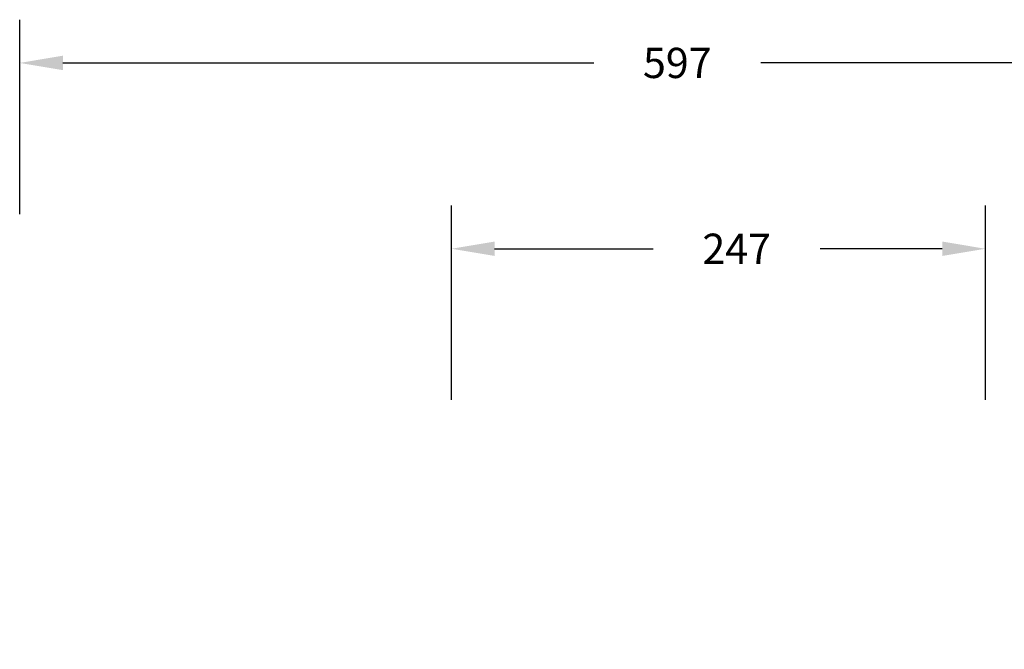
# Model space of a CAD drawing. Units: millimetres. Extents: x 3386 to 4829, y 497 to 1309.
# Drawn here: x 3952 to 4408, y 1018 to 1309 of the extents above; entities that cross this region are included whole.
import ezdxf

# ---------------------------------------------------------------- set-up
doc = ezdxf.new("R2010")
doc.units = ezdxf.units.MM
doc.header["$PDSIZE"] = -1
doc.dimstyles.get("Standard").update_dxf_attribs({"dimtxt": 14, "dimasz": 20, "dimexe": 20, "dimexo": 50, "dimgap": 20, "dimtad": 0, "dimdec": 0, "dimzin": 0, "dimdsep": 46, "dimtxsty": 'Standard', "dimcen": -0.09, "dimadec": 0, "dimazin": 0, "dimtfac": 1, "dimtdec": 4, "dimtofl": 0, "dimtmove": 0, "dimatfit": 3, "dimfxl": 70, "dimfxlon": 1, "dimtolj": 1, "dimtzin": 0, "dimarcsym": 0})

# ---------------------------------------------------------------- blocks, each defined once
blk = doc.blocks.new('*D2')
at = {"color": 0, "lineweight": -2}
for p, q in [((4152.07, 1132.91), (4152.07, 1222.91)), ((4399.39, 1132.91), (4399.39, 1222.91)), ((4172.07, 1202.91), (4245.52, 1202.91)), ((4379.39, 1202.91), (4322.86, 1202.91))]:
    blk.add_line(p, q, dxfattribs=at)
at = {"color": 0}
for points in [[(4172.07, 1206.25), (4172.07, 1199.58), (4152.07, 1202.91)], [(4379.39, 1199.58), (4379.39, 1206.25), (4399.39, 1202.91)]]:
    blk.add_solid(points, dxfattribs=at)
at = {"layer": 'Defpoints', "color": 0}
for p in [(4399.39, 1202.91), (4152.07, 834.2), (4399.39, 783.63)]:
    blk.add_point(p, dxfattribs=at)
at = {"color": 0, "insert": (4284.19, 1202.91), "char_height": 14, "attachment_point": 5}
blk.add_mtext('\\A1;247', dxfattribs=at)
blk = doc.blocks.new('*D3')
at = {"color": 0, "lineweight": -2}
for p, q in [((3952.07, 1218.93), (3952.07, 1308.93)), ((4549.04, 1218.93), (4549.04, 1308.93)), ((3972.07, 1288.93), (4218.01, 1288.93)), ((4529.04, 1288.93), (4295.35, 1288.93))]:
    blk.add_line(p, q, dxfattribs=at)
at = {"color": 0}
for points in [[(3972.07, 1292.27), (3972.07, 1285.6), (3952.07, 1288.93)], [(4529.04, 1285.6), (4529.04, 1292.27), (4549.04, 1288.93)]]:
    blk.add_solid(points, dxfattribs=at)
at = {"layer": 'Defpoints', "color": 0}
for p in [(4549.04, 1288.93), (4549.04, 822.58), (3952.07, 811.29)]:
    blk.add_point(p, dxfattribs=at)
at = {"color": 0, "insert": (4256.68, 1288.93), "char_height": 14, "attachment_point": 5}
blk.add_mtext('\\A1;597', dxfattribs=at)

msp = doc.modelspace()

# ---------------------------------------------------------------- dimensions: what is measured, and where the dimension line sits
for base, p1, p2, picture, middle in [((4549.04, 1288.93), (3952.07, 811.29), (4549.04, 822.58), '*D3', (4256.68, 1288.93)), ((4399.39, 1202.91), (4152.07, 834.2), (4399.39, 783.63), '*D2', (4284.19, 1202.91))]:
    dim = msp.add_linear_dim(base=base, p1=p1, p2=p2, dimstyle='Standard')
    dim.commit()
    dim.dimension.update_dxf_attribs({"geometry": picture, "text_midpoint": middle, "dimtype": 160})

doc.saveas('drawing.dxf')
